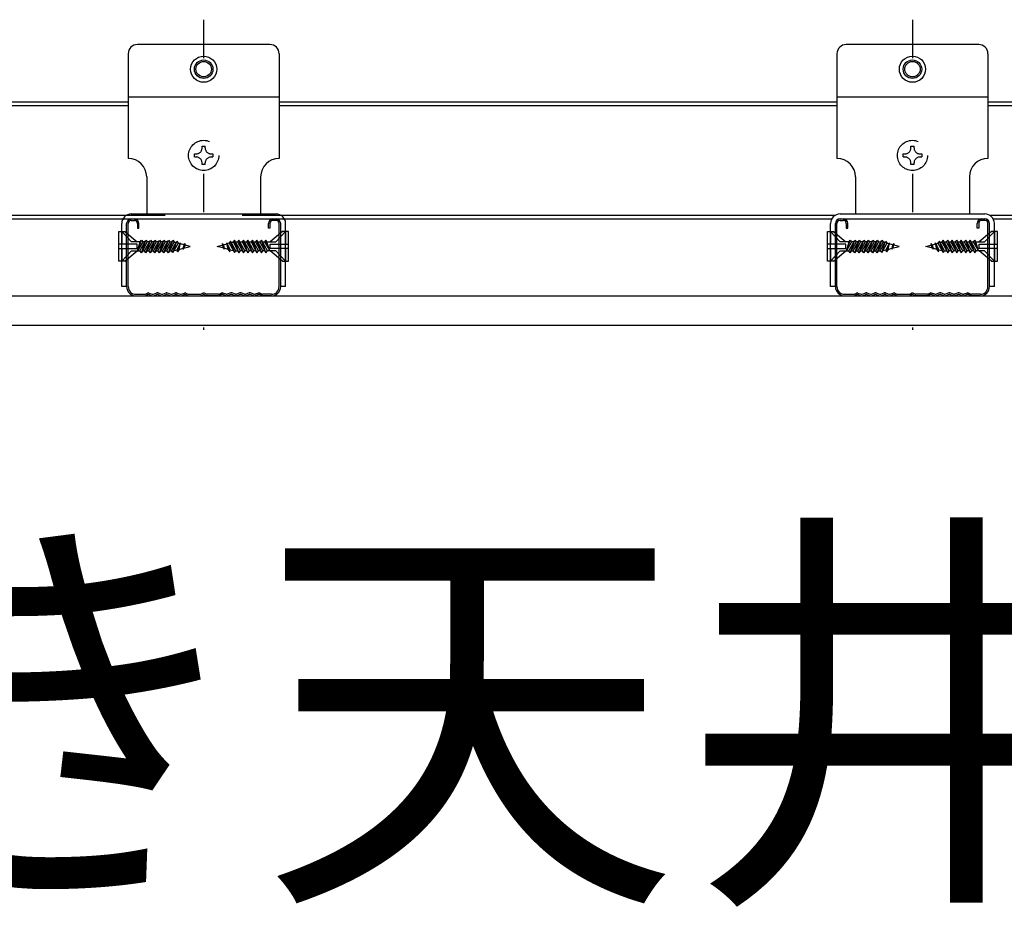
# Model space of a CAD drawing. Extents: x 6315 to 32497, y 4455 to 13365.
# Drawn here: x 8855 to 9335, y 7903 to 8336 of the extents above; entities that cross this region are included whole.
import ezdxf

# ---------------------------------------------------------------- set-up
doc = ezdxf.new("R2010")
doc.units = 0
doc.header["$LTSCALE"] = 30
doc.header["$MEASUREMENT"] = 0
doc.linetypes.add('DASHED1', pattern=[2.5, 1.25, -1.25])
doc.linetypes.add('DOT', pattern=[2.5, 0.625, -1.875])
for name, color, linetype in [('_1-3_________', 7, 'CONTINUOUS'), ('_5-0______SZ_', 7, 'CONTINUOUS'), ('ADD_LINE', 7, 'CONTINUOUS')]:
    doc.layers.add(name, color=color, linetype=linetype)
doc.styles.get("Standard").update_dxf_attribs({"font": 'txt', "bigfont": 'bigfont.shx'})

msp = doc.modelspace()

# ---------------------------------------------------------------- linework, layer by layer
at = {"layer": '_5-0______SZ_', "color": 4, "linetype": 'Continuous'}
for p, q in [((8977.3, 8324.26), (8912.8, 8324.26)), ((9322.45, 8324.26), (9257.95, 8324.26)), ((8908.3, 8319.76), (8908.3, 8268.76)), ((8981.8, 8319.76), (8981.8, 8268.76)), ((9253.45, 8319.76), (9253.45, 8268.76)), ((9326.95, 8319.76), (9326.95, 8268.76)), ((8527.3, 8296.36), (8908.3, 8296.36)), ((8908.3, 8298.76), (8981.8, 8298.76)), ((8981.8, 8296.36), (9253.45, 8296.36)), ((9253.45, 8298.76), (9326.95, 8298.76)), ((9326.95, 8296.36), (9490.93, 8296.36)), ((8527.3, 8294.56), (8908.3, 8294.56)), ((8981.8, 8294.56), (9253.45, 8294.56)), ((9326.95, 8294.56), (9490.93, 8294.56)), ((8917.3, 8259.76), (8917.3, 8241.76)), ((8972.8, 8259.76), (8972.8, 8241.76)), ((9262.45, 8259.76), (9262.45, 8241.76)), ((9317.95, 8259.76), (9317.95, 8241.76)), ((8509.33, 8241.16), (8926.26, 8241.16)), ((8511.12, 8239.36), (8924.48, 8239.36)), ((8905.15, 8206.45), (8905.15, 8237.11)), ((8907.55, 8206.36), (8907.55, 8237.11)), ((8908.3, 8206.36), (8908.3, 8237.11)), ((8909.8, 8241.76), (8980.3, 8241.76)), ((8909.8, 8239.36), (8980.3, 8239.36)), ((8909.8, 8238.61), (8911.3, 8238.61)), ((8912.8, 8237.11), (8912.8, 8234.86)), ((8913.55, 8234.86), (8913.55, 8237.11)), ((8963.83, 8241.16), (9252.66, 8241.16)), ((8965.62, 8239.36), (9250.88, 8239.36)), ((8976.55, 8234.86), (8976.55, 8237.11)), ((8977.3, 8237.11), (8977.3, 8234.86)), ((8980.3, 8238.61), (8978.8, 8238.61)), ((8981.8, 8206.36), (8981.8, 8237.11)), ((8982.55, 8206.36), (8982.55, 8237.11)), ((8984.95, 8206.45), (8984.95, 8237.11)), ((9250.3, 8206.45), (9250.3, 8237.11)), ((9252.7, 8206.36), (9252.7, 8237.11)), ((9253.45, 8206.36), (9253.45, 8237.11)), ((9254.95, 8241.76), (9325.45, 8241.76)), ((9254.95, 8239.36), (9325.45, 8239.36)), ((9254.95, 8238.61), (9256.45, 8238.61)), ((9257.95, 8237.11), (9257.95, 8234.86)), ((9258.7, 8234.86), (9258.7, 8237.11)), ((9321.7, 8234.86), (9321.7, 8237.11)), ((9322.45, 8237.11), (9322.45, 8234.86)), ((9325.45, 8238.61), (9323.95, 8238.61)), ((9326.95, 8206.36), (9326.95, 8237.11)), ((9327.7, 8206.36), (9327.7, 8237.11)), ((9327.73, 8241.16), (9600.02, 8241.16)), ((9329.52, 8239.36), (9600.02, 8239.36)), ((9330.1, 8206.45), (9330.1, 8237.11)), ((8903.69, 8218.69), (8903.69, 8233.18)), ((8903.69, 8233.18), (8906.59, 8233.18)), ((8905.14, 8233.18), (8905.14, 8227.02)), ((8909.9, 8228.11), (8905.14, 8233.18)), ((8906.59, 8233.18), (8912.63, 8228.11)), ((8912.8, 8234.86), (8913.55, 8234.86)), ((8977.3, 8234.86), (8976.55, 8234.86)), ((8983.5, 8233.18), (8977.46, 8228.11)), ((8980.19, 8228.11), (8984.95, 8233.18)), ((8986.4, 8233.18), (8983.5, 8233.18)), ((8984.95, 8233.18), (8984.95, 8227.02)), ((8986.4, 8218.69), (8986.4, 8233.18)), ((9248.84, 8218.69), (9248.84, 8233.18)), ((9248.84, 8233.18), (9251.74, 8233.18)), ((9250.29, 8233.18), (9250.29, 8227.02)), ((9255.05, 8228.11), (9250.29, 8233.18)), ((9251.74, 8233.18), (9257.78, 8228.11)), ((9257.95, 8234.86), (9258.7, 8234.86)), ((9322.45, 8234.86), (9321.7, 8234.86)), ((9328.66, 8233.18), (9322.61, 8228.11)), ((9325.34, 8228.11), (9330.1, 8233.18)), ((9331.55, 8233.18), (9328.66, 8233.18)), ((9330.1, 8233.18), (9330.1, 8227.02)), ((9331.55, 8218.69), (9331.55, 8233.18)), ((8914.21, 8228.11), (8909.9, 8228.11)), ((8912.86, 8223.76), (8914.72, 8229.04)), ((8915.42, 8228.11), (8912.86, 8223.76)), ((8912.86, 8223.76), (8914.21, 8228.11)), ((8914.02, 8223.76), (8916.91, 8229.04)), ((8914.21, 8228.11), (8914.72, 8229.04)), ((8914.72, 8222.83), (8916.91, 8229.04)), ((8914.72, 8229.04), (8915.42, 8228.11)), ((8917.61, 8228.11), (8914.72, 8222.83)), ((8916.4, 8228.11), (8915.42, 8228.11)), ((8916.21, 8223.76), (8919.1, 8229.04)), ((8916.91, 8222.83), (8919.1, 8229.04)), ((8916.91, 8229.04), (8917.61, 8228.11)), ((8919.8, 8228.11), (8916.91, 8222.83)), ((8918.59, 8228.11), (8917.61, 8228.11)), ((8918.4, 8223.76), (8921.29, 8229.04)), ((8919.1, 8222.83), (8921.29, 8229.04)), ((8919.1, 8229.04), (8919.8, 8228.11)), ((8921.99, 8228.11), (8919.1, 8222.83)), ((8920.78, 8228.11), (8919.8, 8228.11)), ((8920.59, 8223.76), (8923.49, 8229.04)), ((8921.29, 8222.83), (8923.49, 8229.04)), ((8921.29, 8229.04), (8921.99, 8228.11)), ((8924.19, 8228.11), (8921.29, 8222.83)), ((8922.98, 8228.11), (8921.99, 8228.11)), ((8922.79, 8223.76), (8925.68, 8229.04)), ((8923.49, 8222.83), (8925.68, 8229.04)), ((8923.49, 8229.04), (8924.19, 8228.11)), ((8926.38, 8228.11), (8923.49, 8222.83)), ((8925.17, 8228.11), (8924.19, 8228.11)), ((8924.98, 8223.76), (8927.87, 8229.04)), ((8925.68, 8222.83), (8927.87, 8229.04)), ((8925.68, 8229.04), (8926.38, 8228.11)), ((8928.57, 8228.11), (8925.68, 8222.83)), ((8927.36, 8228.11), (8926.38, 8228.11)), ((8927.17, 8223.76), (8930.06, 8229.04)), ((8927.87, 8222.83), (8930.06, 8229.04)), ((8927.87, 8229.04), (8928.57, 8228.11)), ((8930.76, 8228.11), (8927.87, 8222.83)), ((8929.4, 8223.83), (8931.92, 8228.44)), ((8930.06, 8229.04), (8930.76, 8228.11)), ((8930.1, 8222.9), (8931.92, 8228.44)), ((8931.92, 8228.44), (8932.62, 8227.51)), ((8932.19, 8224.24), (8933.81, 8227.63)), ((8932.37, 8223.24), (8933.81, 8227.63)), ((8933.16, 8224.5), (8933.81, 8227.63)), ((8957.73, 8223.24), (8956.28, 8227.63)), ((8957.9, 8224.24), (8956.28, 8227.63)), ((8956.93, 8224.5), (8956.28, 8227.63)), ((8958.17, 8228.44), (8957.47, 8227.51)), ((8960, 8222.9), (8958.17, 8228.44)), ((8960.7, 8223.83), (8958.17, 8228.44)), ((8960.04, 8229.04), (8959.34, 8228.11)), ((8959.34, 8228.11), (8962.23, 8222.83)), ((8962.23, 8222.83), (8960.04, 8229.04)), ((8962.93, 8223.76), (8960.04, 8229.04)), ((8962.23, 8229.04), (8961.53, 8228.11)), ((8961.53, 8228.11), (8964.42, 8222.83)), ((8964.42, 8222.83), (8962.23, 8229.04)), ((8965.12, 8223.76), (8962.23, 8229.04)), ((8962.74, 8228.11), (8963.72, 8228.11)), ((8964.42, 8229.04), (8963.72, 8228.11)), ((8963.72, 8228.11), (8966.61, 8222.83)), ((8966.61, 8222.83), (8964.42, 8229.04)), ((8967.31, 8223.76), (8964.42, 8229.04)), ((8964.93, 8228.11), (8965.91, 8228.11)), ((8966.61, 8229.04), (8965.91, 8228.11)), ((8965.91, 8228.11), (8968.8, 8222.83)), ((8968.8, 8222.83), (8966.61, 8229.04)), ((8969.5, 8223.76), (8966.61, 8229.04)), ((8967.12, 8228.11), (8968.1, 8228.11)), ((8968.8, 8229.04), (8968.1, 8228.11)), ((8968.1, 8228.11), (8970.99, 8222.83)), ((8970.99, 8222.83), (8968.8, 8229.04)), ((8971.69, 8223.76), (8968.8, 8229.04)), ((8969.31, 8228.11), (8970.29, 8228.11)), ((8970.99, 8229.04), (8970.29, 8228.11)), ((8970.29, 8228.11), (8973.18, 8222.83)), ((8973.18, 8222.83), (8970.99, 8229.04)), ((8973.88, 8223.76), (8970.99, 8229.04)), ((8971.5, 8228.11), (8972.48, 8228.11)), ((8973.18, 8229.04), (8972.48, 8228.11)), ((8972.48, 8228.11), (8975.37, 8222.83)), ((8975.37, 8222.83), (8973.18, 8229.04)), ((8976.07, 8223.76), (8973.18, 8229.04)), ((8973.69, 8228.11), (8974.67, 8228.11)), ((8975.37, 8229.04), (8974.67, 8228.11)), ((8974.67, 8228.11), (8977.23, 8223.76)), ((8977.23, 8223.76), (8975.37, 8229.04)), ((8975.88, 8228.11), (8975.37, 8229.04)), ((8977.23, 8223.76), (8975.88, 8228.11)), ((8975.88, 8228.11), (8980.19, 8228.11)), ((9259.36, 8228.11), (9255.05, 8228.11)), ((9258.01, 8223.76), (9259.87, 8229.04)), ((9260.57, 8228.11), (9258.01, 8223.76)), ((9258.01, 8223.76), (9259.36, 8228.11)), ((9259.17, 8223.76), (9262.06, 8229.04)), ((9259.36, 8228.11), (9259.87, 8229.04)), ((9259.87, 8222.83), (9262.06, 8229.04)), ((9259.87, 8229.04), (9260.57, 8228.11)), ((9262.76, 8228.11), (9259.87, 8222.83)), ((9261.55, 8228.11), (9260.57, 8228.11)), ((9261.36, 8223.76), (9264.25, 8229.04)), ((9262.06, 8222.83), (9264.25, 8229.04)), ((9262.06, 8229.04), (9262.76, 8228.11)), ((9264.96, 8228.11), (9262.06, 8222.83)), ((9263.74, 8228.11), (9262.76, 8228.11)), ((9263.55, 8223.76), (9266.45, 8229.04)), ((9264.25, 8222.83), (9266.45, 8229.04)), ((9264.25, 8229.04), (9264.96, 8228.11)), ((9267.15, 8228.11), (9264.25, 8222.83)), ((9265.94, 8228.11), (9264.96, 8228.11)), ((9265.75, 8223.76), (9268.64, 8229.04)), ((9266.45, 8222.83), (9268.64, 8229.04)), ((9266.45, 8229.04), (9267.15, 8228.11)), ((9269.34, 8228.11), (9266.45, 8222.83)), ((9268.13, 8228.11), (9267.15, 8228.11)), ((9267.94, 8223.76), (9270.83, 8229.04)), ((9268.64, 8222.83), (9270.83, 8229.04)), ((9268.64, 8229.04), (9269.34, 8228.11)), ((9271.53, 8228.11), (9268.64, 8222.83)), ((9270.32, 8228.11), (9269.34, 8228.11)), ((9270.13, 8223.76), (9273.02, 8229.04)), ((9270.83, 8222.83), (9273.02, 8229.04)), ((9270.83, 8229.04), (9271.53, 8228.11)), ((9273.72, 8228.11), (9270.83, 8222.83)), ((9272.51, 8228.11), (9271.53, 8228.11)), ((9272.32, 8223.76), (9275.21, 8229.04)), ((9273.02, 8222.83), (9275.21, 8229.04)), ((9273.02, 8229.04), (9273.72, 8228.11)), ((9275.91, 8228.11), (9273.02, 8222.83)), ((9274.55, 8223.83), (9277.07, 8228.44)), ((9275.21, 8229.04), (9275.91, 8228.11)), ((9275.25, 8222.9), (9277.07, 8228.44)), ((9277.07, 8228.44), (9277.77, 8227.51)), ((9277.35, 8224.24), (9278.96, 8227.63)), ((9277.52, 8223.24), (9278.96, 8227.63)), ((9278.31, 8224.5), (9278.96, 8227.63)), ((9302.88, 8223.24), (9301.43, 8227.63)), ((9303.05, 8224.24), (9301.43, 8227.63)), ((9302.08, 8224.5), (9301.43, 8227.63)), ((9303.32, 8228.44), (9302.62, 8227.51)), ((9305.15, 8222.9), (9303.32, 8228.44)), ((9305.85, 8223.83), (9303.32, 8228.44)), ((9305.19, 8229.04), (9304.49, 8228.11)), ((9304.49, 8228.11), (9307.38, 8222.83)), ((9307.38, 8222.83), (9305.19, 8229.04)), ((9308.08, 8223.76), (9305.19, 8229.04)), ((9307.38, 8229.04), (9306.68, 8228.11)), ((9306.68, 8228.11), (9309.57, 8222.83)), ((9309.57, 8222.83), (9307.38, 8229.04)), ((9310.27, 8223.76), (9307.38, 8229.04)), ((9307.89, 8228.11), (9308.87, 8228.11)), ((9309.57, 8229.04), (9308.87, 8228.11)), ((9308.87, 8228.11), (9311.76, 8222.83)), ((9311.76, 8222.83), (9309.57, 8229.04)), ((9312.46, 8223.76), (9309.57, 8229.04)), ((9310.08, 8228.11), (9311.06, 8228.11)), ((9311.76, 8229.04), (9311.06, 8228.11)), ((9311.06, 8228.11), (9313.95, 8222.83)), ((9313.95, 8222.83), (9311.76, 8229.04)), ((9314.65, 8223.76), (9311.76, 8229.04)), ((9312.27, 8228.11), (9313.25, 8228.11)), ((9313.95, 8229.04), (9313.25, 8228.11)), ((9313.25, 8228.11), (9316.14, 8222.83)), ((9316.14, 8222.83), (9313.95, 8229.04)), ((9316.84, 8223.76), (9313.95, 8229.04)), ((9314.46, 8228.11), (9315.44, 8228.11)), ((9316.14, 8229.04), (9315.44, 8228.11)), ((9315.44, 8228.11), (9318.33, 8222.83)), ((9318.33, 8222.83), (9316.14, 8229.04)), ((9319.03, 8223.76), (9316.14, 8229.04)), ((9316.65, 8228.11), (9317.63, 8228.11)), ((9318.33, 8229.04), (9317.63, 8228.11)), ((9317.63, 8228.11), (9320.52, 8222.83)), ((9320.52, 8222.83), (9318.33, 8229.04)), ((9321.22, 8223.76), (9318.33, 8229.04)), ((9318.84, 8228.11), (9319.82, 8228.11)), ((9320.52, 8229.04), (9319.82, 8228.11)), ((9319.82, 8228.11), (9322.38, 8223.76)), ((9322.38, 8223.76), (9320.52, 8229.04)), ((9321.03, 8228.11), (9320.52, 8229.04)), ((9322.38, 8223.76), (9321.03, 8228.11)), ((9321.03, 8228.11), (9325.34, 8228.11)), ((8912.63, 8227.02), (8903.69, 8227.02)), ((8903.69, 8224.85), (8912.63, 8224.85)), ((8905.14, 8224.85), (8905.14, 8218.69)), ((8905.14, 8218.69), (8909.9, 8223.76)), ((8906.59, 8218.69), (8912.63, 8223.76)), ((8909.9, 8223.76), (8914.02, 8223.76)), ((8912.63, 8224.85), (8912.63, 8227.02)), ((8914.72, 8222.83), (8914.02, 8223.76)), ((8915.23, 8223.76), (8916.21, 8223.76)), ((8916.91, 8222.83), (8916.21, 8223.76)), ((8917.42, 8223.76), (8918.4, 8223.76)), ((8919.1, 8222.83), (8918.4, 8223.76)), ((8919.61, 8223.76), (8920.59, 8223.76)), ((8921.29, 8222.83), (8920.59, 8223.76)), ((8921.8, 8223.76), (8922.79, 8223.76)), ((8923.49, 8222.83), (8922.79, 8223.76)), ((8924, 8223.76), (8924.98, 8223.76)), ((8925.68, 8222.83), (8924.98, 8223.76)), ((8926.19, 8223.76), (8927.17, 8223.76)), ((8927.87, 8222.83), (8927.17, 8223.76)), ((8930.1, 8222.9), (8929.4, 8223.83)), ((8932.62, 8227.51), (8930.1, 8222.9)), ((8932.37, 8223.24), (8932.19, 8224.24)), ((8933.16, 8224.5), (8932.37, 8223.24)), ((8933.63, 8227.25), (8933.04, 8227.4)), ((8933.16, 8224.5), (8935.07, 8225.01)), ((8935.39, 8226.78), (8933.73, 8227.22)), ((8934.98, 8224.56), (8935.93, 8227.42)), ((8935.39, 8226.78), (8934.98, 8224.56)), ((8936.04, 8226.6), (8934.98, 8224.56)), ((8935.24, 8225.06), (8938.52, 8225.94)), ((8935.39, 8226.78), (8935.93, 8227.42)), ((8935.93, 8227.42), (8936.04, 8226.6)), ((8938.52, 8225.94), (8936.04, 8226.6)), ((8951.58, 8225.94), (8954.05, 8226.6)), ((8954.85, 8225.06), (8951.58, 8225.94)), ((8954.17, 8227.42), (8954.05, 8226.6)), ((8954.05, 8226.6), (8955.11, 8224.56)), ((8954.71, 8226.78), (8954.17, 8227.42)), ((8955.11, 8224.56), (8954.17, 8227.42)), ((8954.71, 8226.78), (8956.37, 8227.22)), ((8954.71, 8226.78), (8955.11, 8224.56)), ((8956.93, 8224.5), (8955.03, 8225.01)), ((8956.46, 8227.25), (8957.05, 8227.4)), ((8956.93, 8224.5), (8957.73, 8223.24)), ((8957.47, 8227.51), (8960, 8222.9)), ((8957.73, 8223.24), (8957.9, 8224.24)), ((8960, 8222.9), (8960.7, 8223.83)), ((8962.23, 8222.83), (8962.93, 8223.76)), ((8963.91, 8223.76), (8962.93, 8223.76)), ((8964.42, 8222.83), (8965.12, 8223.76)), ((8966.1, 8223.76), (8965.12, 8223.76)), ((8966.61, 8222.83), (8967.31, 8223.76)), ((8968.29, 8223.76), (8967.31, 8223.76)), ((8968.8, 8222.83), (8969.5, 8223.76)), ((8970.48, 8223.76), (8969.5, 8223.76)), ((8970.99, 8222.83), (8971.69, 8223.76)), ((8972.67, 8223.76), (8971.69, 8223.76)), ((8973.18, 8222.83), (8973.88, 8223.76)), ((8974.86, 8223.76), (8973.88, 8223.76)), ((8975.37, 8222.83), (8976.07, 8223.76)), ((8980.19, 8223.76), (8976.07, 8223.76)), ((8977.46, 8227.02), (8986.4, 8227.02)), ((8977.46, 8224.85), (8977.46, 8227.02)), ((8986.4, 8224.85), (8977.46, 8224.85)), ((8983.5, 8218.69), (8977.46, 8223.76)), ((8984.95, 8218.69), (8980.19, 8223.76)), ((8984.95, 8224.85), (8984.95, 8218.69)), ((9257.78, 8227.02), (9248.84, 8227.02)), ((9248.84, 8224.85), (9257.78, 8224.85)), ((9250.29, 8224.85), (9250.29, 8218.69)), ((9250.29, 8218.69), (9255.05, 8223.76)), ((9251.74, 8218.69), (9257.78, 8223.76)), ((9255.05, 8223.76), (9259.17, 8223.76)), ((9257.78, 8224.85), (9257.78, 8227.02)), ((9259.87, 8222.83), (9259.17, 8223.76)), ((9260.38, 8223.76), (9261.36, 8223.76)), ((9262.06, 8222.83), (9261.36, 8223.76)), ((9262.57, 8223.76), (9263.55, 8223.76)), ((9264.25, 8222.83), (9263.55, 8223.76)), ((9264.76, 8223.76), (9265.75, 8223.76)), ((9266.45, 8222.83), (9265.75, 8223.76)), ((9266.96, 8223.76), (9267.94, 8223.76)), ((9268.64, 8222.83), (9267.94, 8223.76)), ((9269.15, 8223.76), (9270.13, 8223.76)), ((9270.83, 8222.83), (9270.13, 8223.76)), ((9271.34, 8223.76), (9272.32, 8223.76)), ((9273.02, 8222.83), (9272.32, 8223.76)), ((9275.25, 8222.9), (9274.55, 8223.83)), ((9277.77, 8227.51), (9275.25, 8222.9)), ((9277.52, 8223.24), (9277.35, 8224.24)), ((9278.31, 8224.5), (9277.52, 8223.24)), ((9278.78, 8227.25), (9278.19, 8227.4)), ((9278.31, 8224.5), (9280.22, 8225.01)), ((9280.54, 8226.78), (9278.88, 8227.22)), ((9280.14, 8224.56), (9281.08, 8227.42)), ((9280.54, 8226.78), (9280.14, 8224.56)), ((9281.19, 8226.6), (9280.14, 8224.56)), ((9280.39, 8225.06), (9283.67, 8225.94)), ((9280.54, 8226.78), (9281.08, 8227.42)), ((9281.08, 8227.42), (9281.19, 8226.6)), ((9283.67, 8225.94), (9281.19, 8226.6)), ((9296.73, 8225.94), (9299.2, 8226.6)), ((9300, 8225.06), (9296.73, 8225.94)), ((9299.32, 8227.42), (9299.2, 8226.6)), ((9299.2, 8226.6), (9300.26, 8224.56)), ((9299.86, 8226.78), (9299.32, 8227.42)), ((9300.26, 8224.56), (9299.32, 8227.42)), ((9299.86, 8226.78), (9301.52, 8227.22)), ((9299.86, 8226.78), (9300.26, 8224.56)), ((9302.08, 8224.5), (9300.18, 8225.01)), ((9301.62, 8227.25), (9302.21, 8227.4)), ((9302.08, 8224.5), (9302.88, 8223.24)), ((9302.62, 8227.51), (9305.15, 8222.9)), ((9302.88, 8223.24), (9303.05, 8224.24)), ((9305.15, 8222.9), (9305.85, 8223.83)), ((9307.38, 8222.83), (9308.08, 8223.76)), ((9309.06, 8223.76), (9308.08, 8223.76)), ((9309.57, 8222.83), (9310.27, 8223.76)), ((9311.25, 8223.76), (9310.27, 8223.76)), ((9311.76, 8222.83), (9312.46, 8223.76)), ((9313.44, 8223.76), (9312.46, 8223.76)), ((9313.95, 8222.83), (9314.65, 8223.76)), ((9315.63, 8223.76), (9314.65, 8223.76)), ((9316.14, 8222.83), (9316.84, 8223.76)), ((9317.82, 8223.76), (9316.84, 8223.76)), ((9318.33, 8222.83), (9319.03, 8223.76)), ((9320.01, 8223.76), (9319.03, 8223.76)), ((9320.52, 8222.83), (9321.22, 8223.76)), ((9325.34, 8223.76), (9321.22, 8223.76)), ((9322.61, 8227.02), (9331.55, 8227.02)), ((9322.61, 8224.85), (9322.61, 8227.02)), ((9331.55, 8224.85), (9322.61, 8224.85)), ((9328.66, 8218.69), (9322.61, 8223.76)), ((9330.1, 8218.69), (9325.34, 8223.76)), ((9330.1, 8224.85), (9330.1, 8218.69)), ((8906.59, 8218.69), (8903.69, 8218.69)), ((8983.5, 8218.69), (8986.4, 8218.69)), ((9251.74, 8218.69), (9248.84, 8218.69)), ((9328.66, 8218.69), (9331.55, 8218.69)), ((8907.55, 8206.45), (8905.15, 8206.45)), ((8984.95, 8206.45), (8982.55, 8206.45)), ((9252.7, 8206.45), (9250.3, 8206.45)), ((9330.1, 8206.45), (9327.7, 8206.45)), ((7090.3, 8201.86), (9694.52, 8201.86)), ((8912.05, 8202.61), (8916.36, 8202.61)), ((8912.05, 8201.86), (8916.46, 8201.86)), ((8916.76, 8202.7), (8917.74, 8203.19)), ((8916.76, 8201.95), (8917.74, 8202.44)), ((8918.43, 8203.24), (8920.04, 8202.7)), ((8918.43, 8202.49), (8920.04, 8201.95)), ((8920.61, 8202.7), (8922.29, 8203.26)), ((8920.61, 8201.95), (8922.29, 8202.51)), ((8922.86, 8203.26), (8924.54, 8202.7)), ((8922.86, 8202.51), (8924.54, 8201.95)), ((8925.11, 8202.7), (8926.79, 8203.26)), ((8925.11, 8201.95), (8926.79, 8202.51)), ((8927.36, 8203.26), (8929.04, 8202.7)), ((8927.36, 8202.51), (8929.04, 8201.95)), ((8929.61, 8202.7), (8931.29, 8203.26)), ((8929.61, 8201.95), (8931.29, 8202.51)), ((8931.86, 8203.26), (8933.54, 8202.7)), ((8931.86, 8202.51), (8933.54, 8201.95)), ((8934.11, 8202.7), (8935.72, 8203.24)), ((8934.11, 8201.95), (8935.72, 8202.49)), ((8936.41, 8203.19), (8937.38, 8202.7)), ((8936.41, 8202.44), (8937.38, 8201.95)), ((8937.79, 8202.61), (8943.33, 8202.61)), ((8937.79, 8201.86), (8943.33, 8201.86)), ((8943.74, 8202.7), (8944.64, 8203.16)), ((8943.74, 8201.95), (8944.64, 8202.41)), ((8946.36, 8202.7), (8945.45, 8203.16)), ((8946.36, 8201.95), (8945.45, 8202.41)), ((8952.31, 8202.61), (8946.76, 8202.61)), ((8952.31, 8201.86), (8946.76, 8201.86)), ((8953.69, 8203.19), (8952.71, 8202.7)), ((8953.69, 8202.44), (8952.71, 8201.95)), ((8955.98, 8202.7), (8954.37, 8203.24)), ((8955.98, 8201.95), (8954.37, 8202.49)), ((8958.24, 8203.26), (8956.55, 8202.7)), ((8958.24, 8202.51), (8956.55, 8201.95)), ((8960.48, 8202.7), (8958.81, 8203.26)), ((8960.48, 8201.95), (8958.81, 8202.51)), ((8962.73, 8203.26), (8961.05, 8202.7)), ((8962.73, 8202.51), (8961.05, 8201.95)), ((8964.98, 8202.7), (8963.3, 8203.26)), ((8964.98, 8201.95), (8963.3, 8202.51)), ((8967.23, 8203.26), (8965.56, 8202.7)), ((8967.23, 8202.51), (8965.56, 8201.95)), ((8969.49, 8202.7), (8967.8, 8203.26)), ((8969.49, 8201.95), (8967.8, 8202.51)), ((8971.67, 8202.49), (8970.05, 8201.95)), ((8971.67, 8203.24), (8970.06, 8202.7)), ((8973.33, 8202.7), (8972.35, 8203.19)), ((8973.33, 8201.95), (8972.35, 8202.44)), ((8978.05, 8201.86), (8973.64, 8201.86)), ((8978.05, 8202.61), (8973.73, 8202.61)), ((9257.2, 8202.61), (9261.51, 8202.61)), ((9257.2, 8201.86), (9261.61, 8201.86)), ((9261.91, 8202.7), (9262.89, 8203.19)), ((9261.91, 8201.95), (9262.89, 8202.44)), ((9263.58, 8203.24), (9265.19, 8202.7)), ((9263.58, 8202.49), (9265.19, 8201.95)), ((9265.76, 8202.7), (9267.44, 8203.26)), ((9265.76, 8201.95), (9267.44, 8202.51)), ((9268.01, 8203.26), (9269.69, 8202.7)), ((9268.01, 8202.51), (9269.69, 8201.95)), ((9270.26, 8202.7), (9271.94, 8203.26)), ((9270.26, 8201.95), (9271.94, 8202.51)), ((9272.51, 8203.26), (9274.19, 8202.7)), ((9272.51, 8202.51), (9274.19, 8201.95)), ((9274.76, 8202.7), (9276.44, 8203.26)), ((9274.76, 8201.95), (9276.44, 8202.51)), ((9277.01, 8203.26), (9278.69, 8202.7)), ((9277.01, 8202.51), (9278.69, 8201.95)), ((9279.26, 8202.7), (9280.87, 8203.24)), ((9279.26, 8201.95), (9280.87, 8202.49)), ((9281.56, 8203.19), (9282.54, 8202.7)), ((9281.56, 8202.44), (9282.54, 8201.95)), ((9282.94, 8202.61), (9288.48, 8202.61)), ((9282.94, 8201.86), (9288.48, 8201.86)), ((9288.89, 8202.7), (9289.8, 8203.16)), ((9288.89, 8201.95), (9289.8, 8202.41)), ((9291.51, 8202.7), (9290.6, 8203.16)), ((9291.51, 8201.95), (9290.6, 8202.41)), ((9297.46, 8202.61), (9291.91, 8202.61)), ((9297.46, 8201.86), (9291.91, 8201.86)), ((9298.84, 8203.19), (9297.86, 8202.7)), ((9298.84, 8202.44), (9297.86, 8201.95)), ((9301.14, 8202.7), (9299.52, 8203.24)), ((9301.14, 8201.95), (9299.52, 8202.49)), ((9303.39, 8203.26), (9301.71, 8202.7)), ((9303.39, 8202.51), (9301.71, 8201.95)), ((9305.64, 8202.7), (9303.96, 8203.26)), ((9305.64, 8201.95), (9303.96, 8202.51)), ((9307.89, 8203.26), (9306.21, 8202.7)), ((9307.89, 8202.51), (9306.21, 8201.95)), ((9310.14, 8202.7), (9308.46, 8203.26)), ((9310.14, 8201.95), (9308.46, 8202.51)), ((9312.39, 8203.26), (9310.71, 8202.7)), ((9312.39, 8202.51), (9310.71, 8201.95)), ((9314.64, 8202.7), (9312.96, 8203.26)), ((9314.64, 8201.95), (9312.96, 8202.51)), ((9316.82, 8202.49), (9315.2, 8201.95)), ((9316.82, 8203.24), (9315.21, 8202.7)), ((9318.48, 8202.7), (9317.5, 8203.19)), ((9318.48, 8201.95), (9317.5, 8202.44)), ((9323.2, 8201.86), (9318.79, 8201.86)), ((9323.2, 8202.61), (9318.88, 8202.61)), ((7090.3, 8187.61), (9708.77, 8187.61))]:
    msp.add_line(p, q, dxfattribs=at)
at = {"layer": '_5-0______SZ_', "color": 4, "linetype": 'DASHED1'}
for p, q in [((8940.55, 8271.01), (8941.37, 8271.01)), ((8940.55, 8269.51), (8940.55, 8271.01)), ((8944.3, 8274.76), (8945.8, 8274.76)), ((8944.3, 8273.93), (8944.3, 8274.76)), ((8945.8, 8273.93), (8945.8, 8274.76)), ((8948.72, 8271.01), (8949.55, 8271.01)), ((8949.55, 8271.01), (8949.55, 8269.51)), ((9285.7, 8271.01), (9286.52, 8271.01)), ((9285.7, 8269.51), (9285.7, 8271.01)), ((9289.45, 8274.76), (9290.95, 8274.76)), ((9289.45, 8273.93), (9289.45, 8274.76)), ((9290.95, 8273.93), (9290.95, 8274.76)), ((9293.87, 8271.01), (9294.7, 8271.01)), ((9294.7, 8271.01), (9294.7, 8269.51)), ((8940.55, 8269.51), (8941.37, 8269.51)), ((8944.3, 8265.76), (8944.3, 8266.58)), ((8945.8, 8265.76), (8945.8, 8266.58)), ((8948.72, 8269.51), (8949.55, 8269.51)), ((9285.7, 8269.51), (9286.52, 8269.51)), ((9289.45, 8265.76), (9289.45, 8266.58)), ((9290.95, 8265.76), (9290.95, 8266.58)), ((9293.87, 8269.51), (9294.7, 8269.51)), ((8945.8, 8265.76), (8944.3, 8265.76)), ((9290.95, 8265.76), (9289.45, 8265.76))]:
    msp.add_line(p, q, dxfattribs=at)
at = {"layer": '_5-0______SZ_', "color": 4, "linetype": 'Continuous'}
for centre, radius in [((8945.05, 8312.26), 6.37), ((9290.2, 8312.26), 6.37), ((8945.05, 8312.26), 4.5), ((8945.05, 8312.26), 3.75), ((9290.2, 8312.26), 4.5), ((9290.2, 8312.26), 3.75)]:
    msp.add_circle(centre, radius, dxfattribs=at)
at = {"layer": '_5-0______SZ_', "color": 4, "linetype": 'DASHED1'}
for centre in [(8945.05, 8270.26), (9290.2, 8270.26)]:
    msp.add_circle(centre, 7.35, dxfattribs=at)
at = {"layer": '_5-0______SZ_', "color": 4, "linetype": 'Continuous'}
for centre, radius, start, end in [((8912.8, 8319.76), 4.5, 90, 180), ((8977.3, 8319.76), 4.5, 0, 90), ((9257.95, 8319.76), 4.5, 90, 180), ((9322.45, 8319.76), 4.5, 0, 90), ((8908.3, 8259.76), 9, 0, 90), ((8981.8, 8259.76), 9, 90, 180), ((9253.45, 8259.76), 9, 0, 90), ((9326.95, 8259.76), 9, 90, 180), ((8909.8, 8237.11), 4.65, 90, 180), ((8909.8, 8237.11), 2.25, 90, 180), ((8909.8, 8237.11), 1.5, 90, 180), ((8911.3, 8237.11), 2.25, 0, 90), ((8911.3, 8237.11), 1.5, 0, 90), ((8978.8, 8237.11), 2.25, 90, 180), ((8978.8, 8237.11), 1.5, 90, 180), ((8980.3, 8237.11), 4.65, 0, 90), ((8980.3, 8237.11), 2.25, 0, 90), ((8980.3, 8237.11), 1.5, 0, 90), ((9254.95, 8237.11), 4.65, 90, 180), ((9254.95, 8237.11), 2.25, 90, 180), ((9254.95, 8237.11), 1.5, 90, 180), ((9256.45, 8237.11), 2.25, 0, 90), ((9256.45, 8237.11), 1.5, 0, 90), ((9323.95, 8237.11), 2.25, 90, 180), ((9323.95, 8237.11), 1.5, 90, 180), ((9325.45, 8237.11), 4.65, 0, 90), ((9325.45, 8237.11), 2.25, 0, 90), ((9325.45, 8237.11), 1.5, 0, 90), ((8927.68, 8207.41), 20.7, 84.9516, 87.5774), ((8927.68, 8207.41), 20.7, 79.2595, 81.7805), ((8962.41, 8207.41), 20.7, 98.2195, 100.7405), ((8962.41, 8207.41), 20.7, 92.4225, 95.0484), ((9272.83, 8207.41), 20.7, 84.9516, 87.5774), ((9272.83, 8207.41), 20.7, 79.2595, 81.7805), ((9307.56, 8207.41), 20.7, 98.2195, 100.7405), ((9307.56, 8207.41), 20.7, 92.4225, 95.0484), ((8927.68, 8244.46), 20.7, 271.9424, 274.751), ((8927.68, 8244.46), 20.7, 278.3499, 282.5832), ((8927.68, 8207.41), 20.7, 75, 76.1957), ((8962.41, 8207.41), 20.7, 103.8043, 105), ((8962.41, 8244.46), 20.7, 257.4168, 261.65), ((8962.41, 8244.46), 20.7, 265.249, 268.0576), ((9272.83, 8244.46), 20.7, 271.9424, 274.751), ((9272.83, 8244.46), 20.7, 278.3499, 282.5832), ((9272.83, 8207.41), 20.7, 75, 76.1957), ((9307.56, 8207.41), 20.7, 103.8043, 105), ((9307.56, 8244.46), 20.7, 257.4168, 261.65), ((9307.56, 8244.46), 20.7, 265.249, 268.0576), ((8912.05, 8206.36), 4.5, 180, 270), ((8912.05, 8206.36), 3.75, 180, 270), ((8978.05, 8206.36), 3.75, 270, 0), ((8978.05, 8206.36), 4.5, 270, 0), ((9257.2, 8206.36), 4.5, 180, 270), ((9257.2, 8206.36), 3.75, 180, 270), ((9323.2, 8206.36), 3.75, 270, 0), ((9323.2, 8206.36), 4.5, 270, 0), ((8916.36, 8203.51), 0.9, 270, 296.5224), ((8916.36, 8202.76), 0.9, 270, 296.5224), ((8918.14, 8202.38), 0.9, 71.565, 116.5223), ((8918.14, 8201.64), 0.9, 71.5348, 116.5223), ((8920.32, 8203.56), 0.9, 251.565, 288.4349), ((8920.32, 8202.8), 0.9, 251.6255, 288.4651), ((8922.57, 8202.41), 0.9, 71.5348, 108.4651), ((8922.57, 8201.66), 0.9, 71.5348, 108.4651), ((8924.82, 8203.56), 0.9, 251.5348, 288.4651), ((8924.82, 8202.8), 0.9, 251.5348, 288.4651), ((8927.07, 8202.41), 0.9, 71.5348, 108.4651), ((8927.07, 8201.66), 0.9, 71.5348, 108.4651), ((8929.32, 8203.56), 0.9, 251.5348, 288.4651), ((8929.32, 8202.8), 0.9, 251.5348, 288.4651), ((8931.57, 8202.41), 0.9, 71.5348, 108.4651), ((8931.57, 8201.66), 0.9, 71.5348, 108.4651), ((8933.82, 8203.56), 0.9, 251.5348, 288.4651), ((8933.82, 8202.8), 0.9, 251.5348, 288.4651), ((8936, 8202.38), 0.9, 63.4776, 108.4651), ((8936, 8201.64), 0.9, 63.4776, 108.4651), ((8937.79, 8203.51), 0.9, 243.4776, 270), ((8937.79, 8202.76), 0.9, 243.4776, 270), ((8943.33, 8203.51), 0.9, 270, 296.5224), ((8943.33, 8202.76), 0.9, 270, 296.5224), ((8945.05, 8202.35), 0.9, 63.4776, 116.5223), ((8945.05, 8201.6), 0.9, 63.4776, 116.5223), ((8946.76, 8203.51), 0.9, 243.4776, 270), ((8946.76, 8202.76), 0.9, 243.4776, 270), ((8952.31, 8203.51), 0.9, 270, 296.5224), ((8952.31, 8202.76), 0.9, 270, 296.5224), ((8954.09, 8202.38), 0.9, 71.5348, 116.5223), ((8954.09, 8201.64), 0.9, 71.5348, 116.5223), ((8956.27, 8203.56), 0.9, 251.5348, 288.4651), ((8956.27, 8202.8), 0.9, 251.5348, 288.4651), ((8958.52, 8202.41), 0.9, 71.5348, 108.4651), ((8958.52, 8201.66), 0.9, 71.5348, 108.4651), ((8960.77, 8203.56), 0.9, 251.5348, 288.4651), ((8960.77, 8202.8), 0.9, 251.5348, 288.4651), ((8963.02, 8202.41), 0.9, 71.5348, 108.4651), ((8963.02, 8201.66), 0.9, 71.5348, 108.4651), ((8965.27, 8203.56), 0.9, 251.5348, 288.4651), ((8965.27, 8202.8), 0.9, 251.5348, 288.4651), ((8967.52, 8202.41), 0.9, 71.5348, 108.4651), ((8967.52, 8201.66), 0.9, 71.5348, 108.4651), ((8969.77, 8202.8), 0.9, 251.5348, 288.3745), ((8969.77, 8203.56), 0.9, 251.565, 288.4349), ((8971.95, 8202.38), 0.9, 63.4776, 108.435), ((8971.95, 8201.64), 0.9, 63.4776, 108.4651), ((8973.73, 8203.51), 0.9, 243.4776, 270), ((8973.73, 8202.76), 0.9, 243.4776, 270), ((9261.51, 8203.51), 0.9, 270, 296.5224), ((9261.51, 8202.76), 0.9, 270, 296.5224), ((9263.29, 8202.38), 0.9, 71.565, 116.5223), ((9263.29, 8201.64), 0.9, 71.5348, 116.5223), ((9265.47, 8203.56), 0.9, 251.565, 288.4349), ((9265.47, 8202.8), 0.9, 251.6255, 288.4651), ((9267.73, 8202.41), 0.9, 71.5348, 108.4651), ((9267.73, 8201.66), 0.9, 71.5348, 108.4651), ((9269.97, 8203.56), 0.9, 251.5348, 288.4651), ((9269.97, 8202.8), 0.9, 251.5348, 288.4651), ((9272.22, 8202.41), 0.9, 71.5348, 108.4651), ((9272.22, 8201.66), 0.9, 71.5348, 108.4651), ((9274.47, 8203.56), 0.9, 251.5348, 288.4651), ((9274.47, 8202.8), 0.9, 251.5348, 288.4651), ((9276.72, 8202.41), 0.9, 71.5348, 108.4651), ((9276.72, 8201.66), 0.9, 71.5348, 108.4651), ((9278.97, 8203.56), 0.9, 251.5348, 288.4651), ((9278.97, 8202.8), 0.9, 251.5348, 288.4651), ((9281.16, 8202.38), 0.9, 63.4776, 108.4651), ((9281.16, 8201.64), 0.9, 63.4776, 108.4651), ((9282.94, 8203.51), 0.9, 243.4776, 270), ((9282.94, 8202.76), 0.9, 243.4776, 270), ((9288.48, 8203.51), 0.9, 270, 296.5224), ((9288.48, 8202.76), 0.9, 270, 296.5224), ((9290.2, 8202.35), 0.9, 63.4776, 116.5223), ((9290.2, 8201.6), 0.9, 63.4776, 116.5223), ((9291.91, 8203.51), 0.9, 243.4776, 270), ((9291.91, 8202.76), 0.9, 243.4776, 270), ((9297.46, 8203.51), 0.9, 270, 296.5224), ((9297.46, 8202.76), 0.9, 270, 296.5224), ((9299.24, 8202.38), 0.9, 71.5348, 116.5223), ((9299.24, 8201.64), 0.9, 71.5348, 116.5223), ((9301.42, 8203.56), 0.9, 251.5348, 288.4651), ((9301.42, 8202.8), 0.9, 251.5348, 288.4651), ((9303.67, 8202.41), 0.9, 71.5348, 108.4651), ((9303.67, 8201.66), 0.9, 71.5348, 108.4651), ((9305.92, 8203.56), 0.9, 251.5348, 288.4651), ((9305.92, 8202.8), 0.9, 251.5348, 288.4651), ((9308.17, 8202.41), 0.9, 71.5348, 108.4651), ((9308.17, 8201.66), 0.9, 71.5348, 108.4651), ((9310.42, 8203.56), 0.9, 251.5348, 288.4651), ((9310.42, 8202.8), 0.9, 251.5348, 288.4651), ((9312.67, 8202.41), 0.9, 71.5348, 108.4651), ((9312.67, 8201.66), 0.9, 71.5348, 108.4651), ((9314.92, 8203.56), 0.9, 251.565, 288.4349), ((9314.92, 8202.8), 0.9, 251.5348, 288.3745), ((9317.1, 8202.38), 0.9, 63.4776, 108.435), ((9317.1, 8201.64), 0.9, 63.4776, 108.4651), ((9318.88, 8203.51), 0.9, 243.4776, 270), ((9318.88, 8202.76), 0.9, 243.4776, 270)]:
    msp.add_arc(centre, radius, start, end, dxfattribs=at)
at = {"layer": '_5-0______SZ_', "color": 4, "linetype": 'DASHED1'}
for centre, start, end in [((8941.37, 8273.93), 270, 0), ((8948.72, 8273.93), 180, 270), ((9286.52, 8273.93), 270, 0), ((9293.87, 8273.93), 180, 270), ((8941.37, 8266.58), 0, 90), ((8948.72, 8266.58), 90, 180), ((9286.52, 8266.58), 0, 90), ((9293.87, 8266.58), 90, 180)]:
    msp.add_arc(centre, 2.92, start, end, dxfattribs=at)
at = {"layer": 'ADD_LINE', "color": 5, "linetype": 'DOT'}
for p, q in [((8945.05, 8336.37), (8945.05, 8185.37)), ((9290.2, 8336.37), (9290.2, 8185.37))]:
    msp.add_line(p, q, dxfattribs=at)

# ---------------------------------------------------------------- texts
at = {"layer": '_1-3_________', "color": 7}
msp.add_text('（段付き天井\u3000野縁受け方向断面図）', height=150, dxfattribs=at).set_placement((8153.9, 7922.72))

doc.saveas('drawing.dxf')
